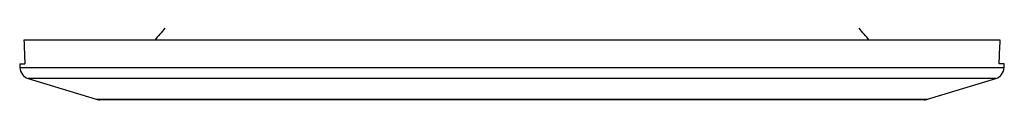
# Model space of a CAD drawing. Units: inches. Extents: x 0 to 265, y 0 to 51.
# Drawn here: x 16 to 18, y 8 to 8 of the extents above; entities that cross this region are included whole.
import ezdxf

# ---------------------------------------------------------------- set-up
doc = ezdxf.new("R2010")
doc.units = ezdxf.units.IN
doc.header["$MEASUREMENT"] = 0

msp = doc.modelspace()

# ---------------------------------------------------------------- linework, layer by layer
at = {"linetype": 'Continuous', "lineweight": 25, "ltscale": 4}
for p, q in [((16.3336, 7.8048), (16.1171, 7.8048)), ((17.5164, 7.8048), (16.3336, 7.8048)), ((17.7329, 7.8048), (17.5164, 7.8048)), ((16.1101, 7.7654), (16.1104, 7.7594)), ((16.1101, 7.7654), (16.1187, 7.7654)), ((16.1104, 7.7594), (16.925, 7.7594)), ((16.925, 7.7594), (17.7395, 7.7594)), ((17.7399, 7.7654), (17.7313, 7.7654)), ((17.7395, 7.7594), (17.7399, 7.7654)), ((16.1243, 7.7416), (16.2369, 7.7072)), ((16.925, 7.7416), (16.1243, 7.7416)), ((17.7256, 7.7416), (16.925, 7.7416)), ((17.613, 7.7072), (17.7256, 7.7416)), ((16.2369, 7.7072), (17.613, 7.7072)), ((17.6073, 7.7063), (16.2427, 7.7063))]:
    msp.add_line(p, q, dxfattribs=at)
at = {"linetype": 'Continuous', "lineweight": 25, "ltscale": 16}
for centre, start, end in [((16.1301, 7.7604), 183, 253), ((17.7199, 7.7604), 287, 357), ((16.2427, 7.726), 253, 270), ((17.6073, 7.726), 270, 287)]:
    msp.add_arc(centre, 0.0197, start, end, dxfattribs=at)
for centre, major_axis, ratio, start_param, end_param in [((16.7849, 7.6263), (0.7823, 0.7971), 0.406164, 1.71711, 1.740623), ((17.0651, 7.6263), (-0.7823, 0.7971), 0.406164, 4.542562, 4.566075), ((16.925, 23.8379), (0, 23.6989), 0.046295, 2.313841, 2.3161), ((16.925, 23.8379), (0, 23.6989), 0.046295, 3.967086, 3.969344)]:
    msp.add_ellipse(centre, major_axis=major_axis, ratio=ratio, start_param=start_param, end_param=end_param, dxfattribs=at)

doc.saveas('drawing.dxf')
